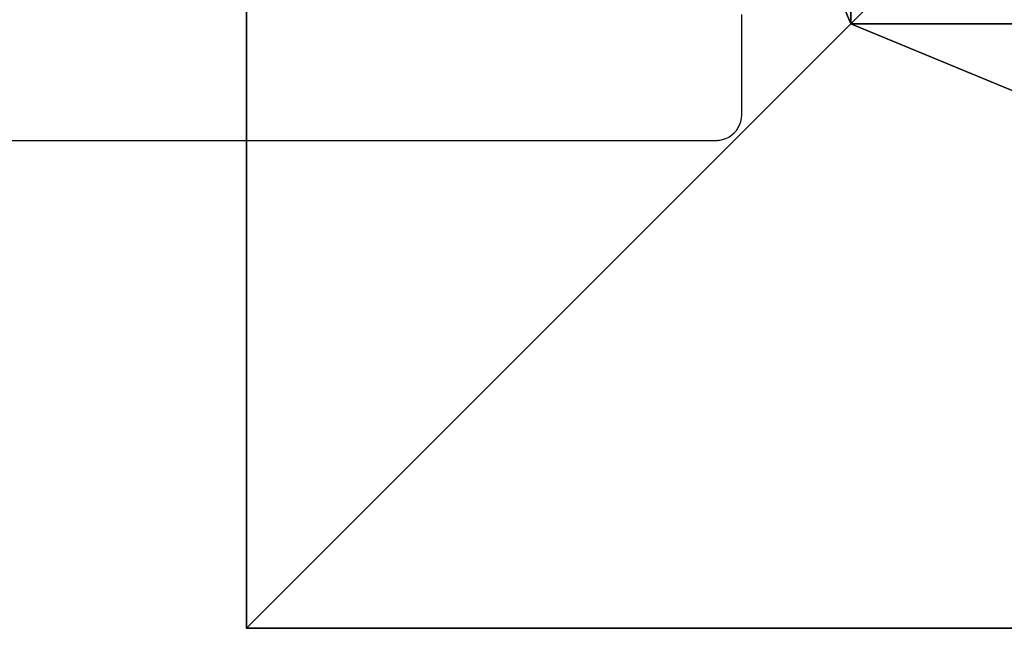
# Model space of a CAD drawing. Units: inches. Extents: x 207 to 597, y -163 to 302.
# Drawn here: x 416 to 435, y -23 to -11 of the extents above; entities that cross this region are included whole.
import ezdxf

# ---------------------------------------------------------------- set-up
doc = ezdxf.new("R2010")
doc.units = ezdxf.units.IN
doc.header["$MEASUREMENT"] = 0
doc.layers.get('0').update_dxf_attribs({"true_color": 0xffffff})
doc.layers.add('element', color=7, linetype='Continuous', true_color=0xcc6600)
doc.layers.add('foundations', color=7, linetype='Continuous', true_color=0x9fa3a3)
doc.layers.add('strefa bezpieczeństwa', color=7, linetype='Continuous')

# ---------------------------------------------------------------- blocks, each defined once
blk = doc.blocks.new('fundament_1')
for p, q in [((0, 40), (0, 0)), ((0, 40, 23.692), (0, 0, 23.692)), ((11.698, 28.302, 35), (11.698, 11.698, 35)), ((11.698, 11.698, 35), (0, 0, 23.692)), ((11.698, 11.698, 35), (28.302, 11.698, 35)), ((0, 0), (40, 0)), ((0, 0), (0, 0, 23.692)), ((0, 0, 23.692), (40, 0, 23.692))]:
    blk.add_line(p, q)
at = {"color": 8, "true_color": 0x727272}
mesh = blk.add_polyface(dxfattribs=at)
corners = [(11.698, 11.698, 35), (0, 40, 23.692), (0, 0, 23.692), (11.698, 28.302, 35)]
mesh.append_faces([[corners[k] for k in face] for face in [(0, 1, 2), (1, 0, 3)]], dxfattribs={"vtx0": -1, "color": 8})
mesh = blk.add_polyface(dxfattribs=at)
corners = [(0, 40, 23.692), (0, 0), (0, 0, 23.692), (0, 40)]
mesh.append_faces([[corners[k] for k in face] for face in [(0, 1, 2), (1, 0, 3)]], dxfattribs={"vtx0": -1, "color": 8})
mesh = blk.add_polyface(dxfattribs=at)
corners = [(40, 40), (0, 0), (0, 40), (40, 0)]
mesh.append_faces([[corners[k] for k in face] for face in [(0, 1, 2), (1, 0, 3)]], dxfattribs={"vtx0": -1, "color": 8})
mesh = blk.add_polyface(dxfattribs=at)
corners = [(28.302, 11.698, 35), (11.698, 28.302, 35), (11.698, 11.698, 35), (28.302, 28.302, 35)]
mesh.append_faces([[corners[k] for k in face] for face in [(0, 1, 2), (1, 0, 3)]], dxfattribs={"vtx0": -1, "color": 8})
mesh = blk.add_polyface(dxfattribs=at)
corners = [(40, 0, 23.692), (11.698, 11.698, 35), (0, 0, 23.692), (28.302, 11.698, 35)]
mesh.append_faces([[corners[k] for k in face] for face in [(0, 1, 2), (1, 0, 3)]], dxfattribs={"vtx0": -1, "color": 8})
mesh = blk.add_polyface(dxfattribs=at)
corners = [(40, 0, 23.692), (0, 0), (40, 0), (0, 0, 23.692)]
mesh.append_faces([[corners[k] for k in face] for face in [(0, 1, 2), (1, 0, 3)]], dxfattribs={"vtx0": -1, "color": 8})
blk = doc.blocks.new('Grupa_24')
at = {"layer": 'foundations'}
blk.add_blockref('fundament_1', (76.992, 2.322), dxfattribs=at)
blk = doc.blocks.new('Grupa_7')
at = {"layer": 'element'}
blk.add_blockref('Grupa_24', (0.015, -2.322), dxfattribs=at)
blk = doc.blocks.new('0810')
for p, q in [((-12.422, 59.858), (-12.422, 4.896)), ((-12.422, 4.896), (-12.418, 4.866)), ((-12.418, 4.831), (-12.418, 4.866)), ((-12.418, 4.831), (-12.405, 4.766)), ((-12.405, 4.766), (-12.384, 4.704)), ((-12.384, 4.704), (-12.356, 4.646)), ((-12.356, 4.646), (-12.319, 4.591)), ((-12.319, 4.591), (-12.276, 4.542)), ((-12.276, 4.542), (-12.227, 4.499)), ((-12.227, 4.499), (-12.172, 4.463)), ((-12.172, 4.463), (-12.114, 4.434)), ((-12.114, 4.434), (-12.052, 4.413)), ((-12.052, 4.413), (-11.988, 4.4)), ((-11.988, 4.4), (-11.922, 4.396)), ((-11.922, 4.396), (-9.981, 4.396))]:
    blk.add_line(p, q)

msp = doc.modelspace()

# ---------------------------------------------------------------- block references
msp.add_blockref('Grupa_7', (343.224, -22.655, -55.774))
at = {"layer": 'strefa bezpieczeństwa', "rotation": 90}
msp.add_blockref('0810', (434.21, -0.793), dxfattribs=at)

doc.saveas('drawing.dxf')
